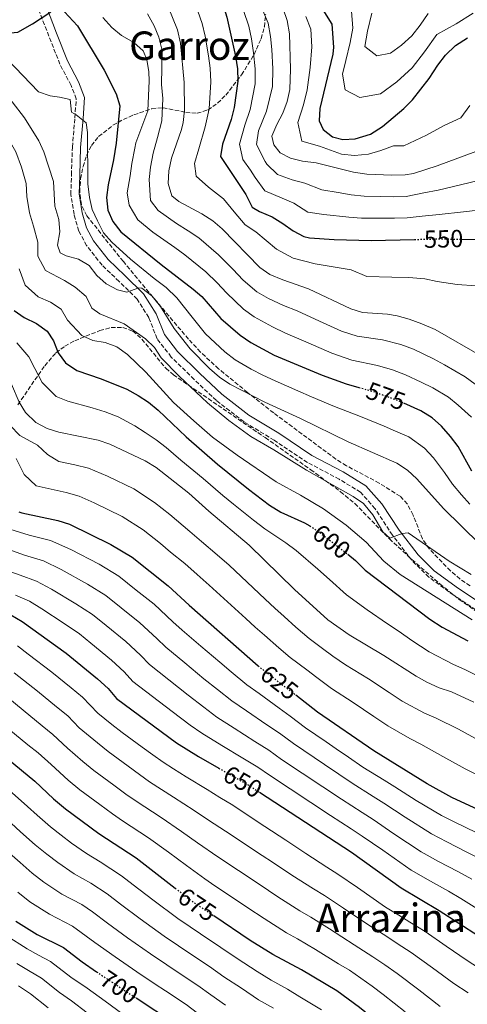
# Model space of a CAD drawing. Units: metres. Extents: x 569878 to 573325, y 4733412 to 4735761.
# Drawn here: x 572577 to 572758, y 4733795 to 4734193 of the extents above; entities that cross this region are included whole.
import ezdxf
from ezdxf.enums import TextEntityAlignment as Align

# ---------------------------------------------------------------- set-up
doc = ezdxf.new("R2010")
doc.units = ezdxf.units.M
doc.header["$MEASUREMENT"] = 0
doc.linetypes.add('DGN Style 3', pattern=[2.435891, 1.739922, -0.695969])
doc.linetypes.add('DGN Style 5', pattern=[1.217945, 0.521977, -0.695969])
for name, color, linetype, lineweight in [('Camino', 7, 'DGN Style 3', 0), ('Cota de curva de nivel directora', 7, 'Continuous', 0), ('Curva de nivel directora', 30, 'Continuous', 30), ('Curva de nivel directora no vista', 30, 'DGN Style 5', 30), ('Curva de nivel intermedia', 30, 'Continuous', 0), ('Margen derecho', 7, 'Continuous', 0), ('Texto de Área (paraje) menor', 7, 'Continuous', 0), ('Zona arbolada', 92, 'DGN Style 3', 0)]:
    doc.layers.add(name, color=color, linetype=linetype, lineweight=lineweight)
doc.styles.add('Style-Arial', font='arial.ttf')

msp = doc.modelspace()

# ---------------------------------------------------------------- linework, layer by layer
at = {"layer": 'Camino', "color": 7, "linetype": 'DGN Style 3', "lineweight": 0}
msp.add_polyline3d([(572761.11, 4733954.13, 591.2), (572752.19, 4733959.99, 590.79), (572742.09, 4733967.37, 590.38), (572735.22, 4733974.14, 589.97), (572727.37, 4733984.34, 589.76), (572720.39, 4733995, 588.94), (572714.54, 4734001.7, 589.15), (572705.89, 4734006.93, 588.53), (572693.11, 4734013.67, 587.91), (572679.65, 4734022.69, 587.09), (572667.45, 4734030.08, 586.68), (572656.27, 4734038.7, 586.47), (572647.29, 4734047.28, 586.06), (572638.06, 4734056.31, 586.06), (572632.32, 4734063.75, 585.85), (572628.99, 4734072.26, 585.85), (572624.24, 4734079.78, 585.44), (572616.95, 4734086.93, 584.41), (572610.07, 4734093.51, 582.56), (572603.8, 4734101.41, 582.15), (572600.7, 4734107.28, 582.36), (572598.76, 4734113.94, 581.95), (572597.47, 4734122.05, 581.95), (572597.72, 4734129.99, 581.12), (572598.09, 4734141.2, 580.71), (572599.06, 4734153.02, 579.89), (572599.64, 4734160.72, 579.68), (572597.57, 4734166.15, 578.65), (572593.06, 4734174.69, 577.62), (572588.61, 4734186.08, 576.18), (572584.51, 4734196.58, 574.13)], dxfattribs=at)
at = {"layer": 'Curva de nivel directora', "color": 30, "linetype": 'Continuous', "lineweight": 30, "flags": 128}
for points, elevation in [([(572651.71, 4734213.04), (572654.53, 4734208.85), (572658.88, 4734199), (572660.55, 4734193.78), (572664.01, 4734178.01), (572664.8, 4734172.9), (572664.91, 4734167.9), (572663.41, 4734157.15), (572662.21, 4734152.3), (572658.68, 4734142.41), (572657.9, 4734137.43), (572668.18, 4734122.01), (572670.73, 4734116.92), (572673.67, 4734115.1), (572678.78, 4734112.99), (572683.09, 4734110.36), (572687.25, 4734107.32), (572691.64, 4734105.01), (572693.88, 4734104.5), (572703.86, 4734103.83), (572718.86, 4734103.47), (572736.3, 4734103.86)], 550), ([(572697.23, 4734199.93), (572702.94, 4734190.95), (572703.64, 4734181.62), (572703.35, 4734178.82), (572698.05, 4734156.85), (572697.74, 4734151.85), (572699.45, 4734148.38), (572703.17, 4734145.36), (572707.37, 4734144.24), (572712.37, 4734144.49), (572718.52, 4734146.39), (572723.44, 4734149.47), (572732.04, 4734156.81), (572735.56, 4734160.36), (572742.29, 4734168.92), (572745.8, 4734174.39), (572748.84, 4734178.36), (572752.91, 4734182.24), (572757.69, 4734185.32)], 525), ([(572559.34, 4734198.43), (572571.62, 4734187.29), (572575.99, 4734187.6), (572581.92, 4734190.97)], 575), ([(572581.92, 4734190.97), (572589.43, 4734195.93)], 575), ([(572594.96, 4734195.92), (572600.2, 4734190.2), (572610.98, 4734172.25), (572615.75, 4734162.67), (572617.28, 4734157.9), (572615.79, 4734142.78), (572614.73, 4734136.08), (572612.54, 4734125.91), (572611.91, 4734120.77), (572612.37, 4734115.72), (572614.38, 4734111.15), (572617.69, 4734106.94), (572633.94, 4734093.75), (572646.95, 4734083.8), (572650.39, 4734080.84), (572658.08, 4734071.91), (572665.83, 4734065.14), (572670.13, 4734062.2), (572679.59, 4734057.09), (572699.07, 4734048.97), (572708.76, 4734045.43), (572713.85, 4734044.02)], 575), ([(572755.49, 4734103.99), (572762.56, 4734103.91)], 550), ([(572574.57, 4734075.14), (572578.68, 4734072.31), (572583.59, 4734069.89), (572587.91, 4734066.81), (572590.5, 4734062.83), (572592.36, 4734058.01), (572595.32, 4734053.99), (572599.87, 4734050.87), (572609.66, 4734047.57), (572620.08, 4734043.27), (572624.65, 4734040.81), (572628.8, 4734038.02), (572632.81, 4734034.79), (572644.1, 4734024.11), (572656.78, 4734013.01), (572669.22, 4734002.88), (572677.77, 4733996.4), (572682.27, 4733993.63), (572691.85, 4733989.27), (572693.97, 4733988.02)], 600), ([(572759.51, 4734010.15), (572753.9, 4734020.19), (572750.89, 4734024.19), (572747.22, 4734028.37), (572743.42, 4734031.77), (572738.84, 4734034.63), (572732, 4734037.72)], 575), ([(572576.49, 4733993.79), (572577.68, 4733993.38), (572592.18, 4733990.27), (572596.91, 4733988.71), (572613.58, 4733980.49), (572622.22, 4733975.48), (572636.83, 4733963.87), (572645.3, 4733956.07), (572673.2, 4733931.54)], 625), ([(572709.37, 4733976.57), (572712.43, 4733974.02), (572716.44, 4733970.13), (572742.45, 4733950.36), (572747.51, 4733947.17), (572757.89, 4733941.54)], 600), ([(572573.17, 4733952.06), (572577.84, 4733949.41), (572595.62, 4733936.63), (572608.23, 4733926.28), (572612.49, 4733922.3), (572615.95, 4733918.27), (572640.15, 4733900.38), (572649.06, 4733894.81), (572657.27, 4733890.13)], 650), ([(572772.93, 4733868.33), (572751.36, 4733878.3), (572741.5, 4733883.81), (572719.89, 4733897.11), (572697.19, 4733912.8), (572688.32, 4733919.68)], 625), ([(572566.6, 4733898.24), (572582.91, 4733884.89), (572590.49, 4733877.77), (572595.35, 4733873.67), (572608.79, 4733863.72), (572623.86, 4733853.82), (572639.68, 4733841.56)], 675), ([(572770.08, 4733817.1), (572746.32, 4733832.48), (572730.87, 4733841.57), (572710.88, 4733856.03), (572673.76, 4733880.31)], 650), ([(572777.67, 4733745.23), (572755.86, 4733761.32), (572735.71, 4733775.3), (572727.05, 4733782.79), (572714.13, 4733793.29), (572704.94, 4733800.09), (572690.71, 4733808.53), (572679.14, 4733814.75), (572669.94, 4733820.47), (572655.3, 4733830.36)], 675), ([(572575.31, 4733828.23), (572583.9, 4733822.87), (572594.44, 4733817.6), (572601.99, 4733811.84), (572607.89, 4733807.8)], 700), ([(572757.77, 4733689.51), (572746.27, 4733701.69), (572729.3, 4733718.16), (572719.8, 4733726.58), (572700.73, 4733740.71), (572687.85, 4733749.72), (572669.84, 4733764.56), (572653.92, 4733775.48), (572639.4, 4733786.85), (572623.86, 4733797.16)], 700)]:
    msp.add_lwpolyline(points, dxfattribs=dict(at, elevation=elevation))
at = {"layer": 'Curva de nivel directora no vista', "color": 30, "linetype": 'DGN Style 5', "lineweight": 30, "flags": 128}
for points, elevation in [([(572736.3, 4734103.86), (572746.76, 4734104.09), (572755.49, 4734103.99)], 550), ([(572713.85, 4734044.02), (572719.38, 4734042.49), (572729.45, 4734038.87), (572732, 4734037.72)], 575), ([(572693.97, 4733988.02), (572696.71, 4733986.41), (572708.1, 4733977.63), (572709.37, 4733976.57)], 600), ([(572673.2, 4733931.54), (572674.61, 4733930.3), (572688.32, 4733919.68)], 625), ([(572657.27, 4733890.13), (572668.71, 4733883.61), (572673.76, 4733880.31)], 650), ([(572639.68, 4733841.56), (572646.22, 4733836.49), (572655.3, 4733830.36)], 675), ([(572607.89, 4733807.8), (572610.24, 4733806.19), (572623.86, 4733797.16)], 700)]:
    msp.add_lwpolyline(points, dxfattribs=dict(at, elevation=elevation))
at = {"layer": 'Curva de nivel intermedia', "color": 30, "linetype": 'Continuous', "lineweight": 0, "flags": 128}
for points, elevation in [([(572680.24, 4734239.1), (572688.37, 4734232.87), (572694.43, 4734227.22), (572699.68, 4734219.52), (572702.08, 4734213.78), (572706.07, 4734204.13), (572710.91, 4734196.21), (572711.43, 4734189.22), (572710.33, 4734183.47), (572708.58, 4734176.18), (572707.24, 4734170.64), (572708.3, 4734164.29), (572714.23, 4734161.19), (572722.59, 4734162.79), (572729.14, 4734167.54), (572735.38, 4734173.27), (572740.42, 4734179.7), (572745.33, 4734186.77), (572753.22, 4734191.03), (572760, 4734195.35)], 520), ([(572521.54, 4734198.85), (572530.37, 4734192.65), (572534.58, 4734189.45), (572540.16, 4734185.66), (572546.07, 4734181.04), (572551.39, 4734174.63), (572555.14, 4734168.95), (572561.12, 4734160.43), (572564.32, 4734156.12), (572569.87, 4734148.67), (572575.18, 4734139.32), (572577.57, 4734133.1), (572579.38, 4734126.55), (572579.68, 4734121.21), (572580.77, 4734114.68), (572582.42, 4734109.29), (572584.07, 4734102.7), (572584.19, 4734097.04), (572587.24, 4734091.25), (572594.9, 4734087.26), (572599.2, 4734084.52), (572603.6, 4734080.84), (572606, 4734076.11)], 590), ([(572673.99, 4734198.94), (572677.14, 4734191.24), (572678.12, 4734185.96), (572678.64, 4734180.63), (572679.05, 4734172.81), (572678.97, 4734165.66), (572676.52, 4734155.7), (572673.23, 4734147.81), (572672.51, 4734142.23), (572676.03, 4734135.38), (572676.68, 4734134.29), (572681.02, 4734130.15), (572686.93, 4734128.03), (572692.05, 4734126.64), (572698.88, 4734123.88), (572705.44, 4734122.85), (572710.76, 4734121.91), (572715.99, 4734121.36), (572722.66, 4734121.24), (572727.7, 4734121.15), (572732.97, 4734121.28), (572740.09, 4734122.68), (572745.92, 4734123.75), (572755.5, 4734126.04), (572761.61, 4734127.58)], 540), ([(572552.41, 4734195.92), (572557.98, 4734190.66), (572562.48, 4734186.26), (572584.44, 4734163.5), (572589.1, 4734161.88), (572592.92, 4734161.4), (572597.26, 4734160.42), (572597.71, 4734155.32), (572599.69, 4734154.2), (572603.68, 4734150.99), (572604.17, 4734147.09), (572604.38, 4734126.32), (572605.04, 4734120.87)], 580), ([(572628.5, 4734195.04), (572631.17, 4734190.24), (572633.02, 4734185.6), (572634.37, 4734180.31), (572634.05, 4734166.5), (572634.61, 4734160.87), (572634.18, 4734151.77), (572632.5, 4734145.09), (572630.73, 4734138.76), (572629.6, 4734133.14), (572629.1, 4734128.05), (572629.68, 4734119.59), (572632.75, 4734115.61), (572640.11, 4734110.37), (572644.94, 4734107.37), (572649.18, 4734104.49), (572657.07, 4734097.64), (572662.88, 4734091.9), (572667.13, 4734087.41), (572672.56, 4734082.65), (572677.33, 4734080.03), (572683.38, 4734077.19), (572688.85, 4734074.98), (572697.95, 4734070.83), (572706.76, 4734066.83), (572713.16, 4734064.73), (572723.42, 4734063.26), (572730.76, 4734061.38), (572735.97, 4734059.44), (572743.99, 4734055.56), (572748.49, 4734053.18), (572756.77, 4734048.36), (572760.8, 4734045.37)], 565), ([(572636.73, 4734197.96), (572640.61, 4734188.64), (572641.83, 4734183.18), (572643.23, 4734167.35), (572643.35, 4734156.17), (572642.87, 4734151.2), (572642.24, 4734148.38), (572638.19, 4734136.76), (572637.03, 4734131.67), (572636.81, 4734126.48), (572638.34, 4734121.52), (572641.09, 4734119.15), (572650.44, 4734114.18), (572654.82, 4734111.37), (572658.63, 4734108.14), (572673.86, 4734092.59), (572677.92, 4734089.66), (572683.08, 4734087.48), (572693.49, 4734083.93), (572710.6, 4734075.75), (572715.36, 4734074.39), (572725.44, 4734073.64), (572729.28, 4734073.01), (572734.1, 4734071.68), (572739.24, 4734069.72), (572744.65, 4734067.43), (572763.44, 4734056.66)], 560), ([(572648.76, 4734196.17), (572650.58, 4734191.21), (572651.72, 4734186.04), (572653.14, 4734178.1), (572653.75, 4734173.06), (572654.07, 4734167.63), (572653.38, 4734156.66), (572651.7, 4734149.39), (572649.25, 4734140.55), (572647.46, 4734134.55), (572648.12, 4734129.48), (572653.09, 4734125.04), (572659.13, 4734120.24), (572663.41, 4734115.07), (572667.9, 4734109.83), (572672.2, 4734106.99), (572680.56, 4734099.96), (572687.36, 4734096.24), (572696.17, 4734094.05), (572703.43, 4734092.74), (572710.68, 4734091.54), (572717.11, 4734088.93), (572727.15, 4734088.67), (572734.07, 4734088.46), (572740.43, 4734087.88), (572745.5, 4734086.88), (572753.6, 4734085.67), (572761.17, 4734085.09)], 555), ([(572671.94, 4734128.88), (572670, 4734131.86), (572666.92, 4734136.23), (572665.6, 4734142.32), (572667.72, 4734150.05), (572669.96, 4734156.43), (572671.94, 4734166.78), (572671.92, 4734172.86), (572671.32, 4734179.32), (572670.4, 4734184.99), (572669.38, 4734190.07), (572667.27, 4734196.36)], 545), ([(572761.13, 4734139.41), (572745.5, 4734133.58), (572735.94, 4734130.55), (572732.52, 4734130.02), (572727.13, 4734129.88), (572717.06, 4734130.25), (572711.72, 4734131.01), (572696.53, 4734134.78), (572691.01, 4734135.55), (572686.16, 4734136.77), (572682.07, 4734138.9), (572679.43, 4734142.14), (572678.74, 4734145.57), (572680.72, 4734150.4), (572683.08, 4734154.98), (572684.84, 4734159.69), (572686, 4734164.55), (572686.17, 4734172.77), (572685.83, 4734186.94), (572684.91, 4734192.42), (572683.23, 4734197.13)], 535), ([(572719.08, 4734195.41), (572717.32, 4734188.12), (572716.28, 4734181.93), (572721.1, 4734178.13), (572726.67, 4734179.2), (572731.03, 4734182.36), (572735.19, 4734186.18), (572738.55, 4734190.47), (572741.83, 4734195.18)], 515), ([(572610.44, 4734193.56), (572614.04, 4734189.53), (572617.88, 4734186.32), (572622.88, 4734183.52), (572626.66, 4734180.17), (572628.16, 4734176.56), (572629.01, 4734171.6), (572629.17, 4734168.02), (572628.64, 4734155.8), (572623.67, 4734142.96), (572623.26, 4734140.77), (572622.16, 4734134.61), (572621.39, 4734129.62), (572620.21, 4734122.67), (572621.02, 4734117.66), (572624.57, 4734111.8), (572630.66, 4734106.81), (572639.44, 4734100.56), (572643.55, 4734097.6), (572652.01, 4734090.72), (572656.64, 4734086.37), (572660.39, 4734082.23), (572667.2, 4734075.64), (572671.58, 4734072.59), (572678.96, 4734068.51), (572684.22, 4734066.04), (572693.38, 4734062.04), (572702.91, 4734057.9), (572710.96, 4734055.08), (572721.4, 4734052.87), (572727.42, 4734051.09), (572732.71, 4734049.16), (572739, 4734046.19), (572743.67, 4734043.9), (572750.09, 4734040.07), (572754.01, 4734036.87), (572759.39, 4734031.98)], 570), ([(572692.41, 4734194.06), (572694.38, 4734188.94), (572694.79, 4734181.78), (572694.17, 4734173.36), (572692.91, 4734164.39), (572691.44, 4734158.27), (572689.23, 4734151.13), (572690.76, 4734143.64), (572697.99, 4734141.58), (572706.8, 4734138.31), (572712.04, 4734137.75), (572717.79, 4734138.32), (572722.75, 4734139.77), (572727.86, 4734141.69), (572732.04, 4734141.71), (572741.11, 4734146.07), (572748.35, 4734149.89), (572755.1, 4734152.98), (572758.67, 4734158.03)], 530), ([(572568.7, 4734165.91), (572578.71, 4734153.05), (572584.49, 4734143.8), (572586.53, 4734139.23), (572590.4, 4734127.28), (572591, 4734117.29), (572592.57, 4734111.88), (572593.03, 4734106.9), (572592.07, 4734101.55), (572593.22, 4734098.41), (572595.54, 4734097.18), (572600.56, 4734095.95), (572604.84, 4734093.37), (572608.02, 4734089.35), (572611.69, 4734085.88), (572616.36, 4734083.5), (572620.15, 4734082.5), (572624.99, 4734084.33), (572626.19, 4734084.19), (572630.14, 4734081.13), (572633.63, 4734076.8), (572639.24, 4734067.83), (572645.66, 4734059.62), (572653.43, 4734051.69), (572657.56, 4734048.15), (572661.71, 4734045.36), (572675.79, 4734038.11), (572690.29, 4734031.54), (572709.54, 4734022.02), (572729.19, 4734013.42), (572733.45, 4734010.57), (572737.21, 4734007.09), (572748.09, 4733995.15), (572762.68, 4733980.67)], 585), ([(572762.08, 4734115.74), (572756.13, 4734115.01), (572746.34, 4734113.92), (572739.47, 4734113.29), (572733.41, 4734112.54), (572728.28, 4734112.42), (572723.26, 4734112.41), (572714.93, 4734112.48), (572709.81, 4734112.81), (572699.7, 4734113.97), (572693.27, 4734114.93), (572687.57, 4734118.5), (572682.86, 4734120.51), (572675.87, 4734123.54), (572671.94, 4734128.88)], 545), ([(572605.04, 4734120.87), (572606.15, 4734116), (572608.23, 4734111.42), (572610.69, 4734106.57), (572614, 4734102.81), (572621.52, 4734095.9), (572631.16, 4734088.12), (572636.01, 4734084.4), (572640.29, 4734080.3), (572646.44, 4734072.44), (572651.87, 4734065.77), (572659.63, 4734058.42), (572663.84, 4734055.17), (572670.34, 4734051.45), (572675.1, 4734048.94), (572680, 4734046.64), (572689.17, 4734042.65), (572694.68, 4734040.26), (572704.01, 4734036.27), (572714.46, 4734032.25), (572724.07, 4734028.44), (572728.64, 4734026.41), (572734.01, 4734024.02), (572740.34, 4734019.47), (572744.05, 4734015.64), (572748.46, 4734009.61), (572751.73, 4734004.92), (572755.34, 4734000.68), (572758.7, 4733996.88)], 580), ([(572664.65, 4734016.7), (572654.76, 4734023.99), (572647.16, 4734030.48), (572639.01, 4734037.98), (572627.71, 4734050.17), (572620.41, 4734057.35), (572616.07, 4734060.49), (572611.36, 4734062.17), (572606.31, 4734063.05), (572601.86, 4734064.99), (572596.18, 4734071.27), (572593.55, 4734075.67), (572589.25, 4734078.57), (572584.3, 4734080.6), (572578.95, 4734085.33), (572576.55, 4734091.97)], 595), ([(572606, 4734076.11), (572609.22, 4734073.82), (572619.03, 4734069.79), (572627.66, 4734063.65), (572631.32, 4734060.23), (572634.03, 4734056.02), (572641.21, 4734048.6), (572652.71, 4734037.84), (572661.25, 4734030.65), (572670.17, 4734024.22), (572679.47, 4734018.83), (572692.63, 4734010.63), (572711.53, 4733999.94), (572715.67, 4733997.14), (572719.54, 4733992.5), (572723.52, 4733985.71), (572726.42, 4733983.08), (572731.32, 4733984.96), (572733.72, 4733985.2), (572750.37, 4733973.78), (572759.25, 4733968.36)], 590), ([(572760.33, 4733916.83), (572751.23, 4733920.96), (572746.33, 4733922.53), (572741.37, 4733924.85), (572736.99, 4733927.24), (572723.88, 4733935.72), (572709.87, 4733944.05), (572701.33, 4733950.1), (572687.8, 4733962.33), (572669.55, 4733980.2), (572653.25, 4733993.99), (572645.14, 4734001.34), (572631.92, 4734011.63), (572627.53, 4734014.41), (572613.19, 4734021.09), (572608.49, 4734022.78), (572592.66, 4734025.98), (572587.87, 4734027.44), (572583.27, 4734029.88), (572579.16, 4734033.84), (572576.56, 4734038.13), (572573.51, 4734045.39), (572567.63, 4734054.18), (572560.69, 4734062.14)], 610), ([(572575.61, 4734062.03), (572580.45, 4734056.43), (572582.93, 4734051.7), (572585.94, 4734046.06), (572591.57, 4734040.38), (572596.27, 4734038.43), (572606.06, 4734035.79), (572611.38, 4734034.22), (572616.63, 4734032.18), (572623.26, 4734028.5), (572627.53, 4734025.83), (572631.99, 4734022.88), (572636, 4734019.77), (572641.86, 4734014.69), (572650.96, 4734007.18), (572658.89, 4734000.35), (572663.14, 4733996.82), (572671.24, 4733990.35), (572675.91, 4733986.91), (572684.27, 4733981.23), (572688.49, 4733978.06), (572697.24, 4733970.52), (572701.92, 4733966.4), (572708.88, 4733960.12), (572717.13, 4733954.06), (572725.41, 4733948.48), (572730.11, 4733945.36), (572735.26, 4733941.68), (572742.25, 4733937.2), (572752.11, 4733932.03), (572756.72, 4733929.99), (572763.43, 4733926.66)], 605), ([(572572.99, 4734028.58), (572576.89, 4734024.67), (572584.03, 4734020.65), (572588.09, 4734016.88), (572592.56, 4734014.1), (572599.03, 4734012.76), (572604.63, 4734011.42), (572612.28, 4734008.15), (572622.88, 4734003.1), (572631.31, 4733997.53), (572637.5, 4733992.72), (572645.52, 4733985.75), (572650.32, 4733981.8), (572656.64, 4733976.36), (572661.46, 4733972.16), (572668.73, 4733965.29), (572676, 4733958.43), (572679.89, 4733954.74), (572683.62, 4733951.41), (572688.35, 4733947.18), (572693.74, 4733942.48), (572699.09, 4733938.51), (572703.39, 4733935.38), (572708.51, 4733931.93), (572717.72, 4733926.18), (572726.06, 4733920.67), (572731.29, 4733917.2), (572740.36, 4733912.31), (572745.04, 4733910.39), (572754.05, 4733905.82), (572762.24, 4733901.4)], 615), ([(572759.6, 4733950.09), (572730.52, 4733968.38), (572723.94, 4733973.77), (572716.76, 4733981.46), (572708.68, 4733988.31), (572699.5, 4733994.95), (572690.2, 4734000.5), (572680.4, 4734005.83), (572664.65, 4734016.7)], 595), ([(572765.72, 4733885.36), (572756.8, 4733889.85), (572747.78, 4733894.81), (572738.85, 4733899.82), (572734.38, 4733902.09), (572725.59, 4733907.16), (572719.85, 4733911.05), (572711.57, 4733916.65), (572702.85, 4733922.36), (572696.9, 4733926.72), (572692.78, 4733929.81), (572686.15, 4733934.86), (572681.48, 4733938.74), (572675.72, 4733943.84), (572671.98, 4733947.15), (572668.16, 4733950.65), (572660.77, 4733957.38), (572653.38, 4733964.11), (572648.57, 4733968.42), (572643.58, 4733972.83), (572637.78, 4733977.5), (572633.7, 4733980.91), (572626.76, 4733986.5), (572618.23, 4733991.8), (572606.84, 4733997.32), (572600.77, 4734000.07), (572595.61, 4734001.51), (572583.51, 4734004.19), (572578.62, 4734008.78), (572575.4, 4734015.32)], 620), ([(572580.68, 4733984.27), (572572.79, 4733986.78)], 630), ([(572761.24, 4733864.1), (572752.61, 4733868.26), (572747.26, 4733870.96), (572737, 4733877.08), (572728.31, 4733882.6), (572724, 4733885.29), (572715.51, 4733890.58), (572709.68, 4733894.58), (572704.71, 4733897.95), (572700.59, 4733900.77), (572692.33, 4733906.41), (572686.08, 4733911.16), (572681.59, 4733914.37), (572673.53, 4733920.26), (572668.57, 4733923.79), (572662.29, 4733929.09), (572657.66, 4733932.93), (572650.05, 4733939.4), (572642.43, 4733945.87), (572638.73, 4733949.32), (572631.11, 4733956.35), (572623.93, 4733962.1), (572616.9, 4733967.71), (572608.87, 4733972.53), (572597.5, 4733978.5), (572589.31, 4733982.1), (572580.68, 4733984.27)], 630), ([(572611.58, 4733959.94), (572604.16, 4733964.56), (572593.6, 4733970.49), (572586.44, 4733973.92), (572578.81, 4733976.22), (572569.1, 4733979.78)], 635), ([(572759.48, 4733845.19), (572753.78, 4733848.29), (572746.05, 4733852.38), (572739.06, 4733856.26), (572727.99, 4733863.62), (572719.59, 4733869.32), (572715.19, 4733872.13), (572706.76, 4733877.51), (572699.24, 4733882.53), (572690.93, 4733888.08), (572682.61, 4733893.64), (572677.4, 4733897.38), (572671.84, 4733900.87), (572663.47, 4733906.3), (572656.48, 4733910.76), (572651.22, 4733914.73), (572644.85, 4733919.65), (572637.02, 4733925.86), (572629.19, 4733932.07), (572625.61, 4733935.81), (572619.67, 4733941.32), (572611.71, 4733947.78), (572606.26, 4733952.17), (572599.44, 4733956.59), (572589.7, 4733962.49), (572583.58, 4733965.75), (572576.93, 4733968.17), (572571.37, 4733970.18)], 640), ([(572575.05, 4733960.11), (572580.71, 4733957.58), (572585.8, 4733954.49), (572594.73, 4733948.62), (572600.94, 4733944.4), (572605.6, 4733940.62), (572613.95, 4733933.8), (572619.05, 4733929.06), (572622.57, 4733925.17), (572630.5, 4733919.09), (572638.44, 4733913.01), (572645.68, 4733907.55), (572650.43, 4733904.24), (572658.44, 4733899.31), (572666.97, 4733894.13), (572673.05, 4733890.5), (572677.76, 4733887.26), (572686.1, 4733881.74), (572694.44, 4733876.22), (572702.38, 4733870.98), (572706.58, 4733868.27), (572710.78, 4733865.55), (572715.23, 4733862.67), (572723.48, 4733856.9), (572734.97, 4733848.92), (572742.77, 4733844.44), (572750.05, 4733840.39), (572755, 4733837.48), (572762.64, 4733832.76)], 645), ([(572763.96, 4733852.9), (572757.51, 4733856.2), (572749.33, 4733860.32), (572743.16, 4733863.61), (572732.49, 4733870.35), (572723.95, 4733875.96), (572719.59, 4733878.71), (572711.14, 4733884.05), (572705.71, 4733887.73), (572699.9, 4733891.63), (572695.76, 4733894.43), (572687.47, 4733900.03), (572681.74, 4733904.27), (572676.72, 4733907.62), (572668.5, 4733913.28), (572662.52, 4733917.27), (572656.76, 4733921.91), (572651.26, 4733926.29), (572643.53, 4733932.63), (572635.81, 4733938.97), (572632.17, 4733942.56), (572625.39, 4733948.83), (572617.82, 4733954.94), (572611.58, 4733959.94)], 635), ([(572575.91, 4733939.54), (572580.23, 4733936.14), (572589.82, 4733928.95), (572597.55, 4733922.61), (572602.23, 4733918.77), (572608.4, 4733912.36), (572614.07, 4733907.79), (572618.26, 4733904.59), (572622.28, 4733901.62), (572626.3, 4733898.65), (572630.6, 4733895.47), (572634.71, 4733892.5), (572638.94, 4733889.83), (572644.02, 4733886.61), (572652.55, 4733881.42), (572657.61, 4733878.22), (572662.9, 4733875.2), (572667.56, 4733871.99), (572675.91, 4733866.5), (572684.27, 4733861), (572692.39, 4733855.65), (572700.92, 4733850.13), (572705.41, 4733847.3), (572713.33, 4733841.84), (572724.56, 4733833.94), (572729.93, 4733830.65), (572734.41, 4733827.86), (572740.66, 4733824.01), (572749.18, 4733818.2), (572757.63, 4733812.35), (572764.02, 4733808.17)], 655), ([(572757.97, 4733799.24), (572752.15, 4733803.09), (572743.65, 4733809.34), (572734.99, 4733815.54), (572729.34, 4733819.22), (572724.69, 4733822.27), (572718.25, 4733826.32), (572707.67, 4733833.51), (572699.94, 4733838.57), (572695.48, 4733841.28), (572686.78, 4733846.86), (572678.9, 4733852.07), (572674.73, 4733854.83), (572666.4, 4733860.36), (572662.23, 4733863.12), (572653.12, 4733869.06), (572647.35, 4733872.99), (572638.98, 4733878.41), (572629.28, 4733884.62), (572625.15, 4733887.53), (572620.57, 4733890.91), (572616.55, 4733893.89), (572612.53, 4733896.86), (572608.18, 4733900.29), (572600.85, 4733906.46), (572596.22, 4733911.27), (572591.74, 4733914.93), (572584.01, 4733921.27), (572574.51, 4733928.71)], 660), ([(572568.78, 4733921.28), (572578.21, 4733913.59), (572585.94, 4733907.26), (572590.22, 4733903.76), (572596.12, 4733898.24), (572602.28, 4733892.78), (572606.8, 4733889.13), (572610.82, 4733886.16), (572614.84, 4733883.18), (572619.7, 4733879.6), (572623.84, 4733876.74), (572633.94, 4733870.21), (572642.16, 4733864.56), (572648.64, 4733859.89), (572656.89, 4733854.24), (572665.21, 4733848.69), (572673.53, 4733843.15), (572681.16, 4733838.06), (572690.03, 4733832.44), (572694.48, 4733829.84), (572702.02, 4733825.19), (572711.93, 4733818.69), (572719.44, 4733813.88), (572724.27, 4733810.57), (572729.33, 4733807.07), (572738.11, 4733800.49), (572746.67, 4733793.82)], 665), ([(572572.4, 4733905.92), (572580.14, 4733899.58), (572584.21, 4733896.25), (572589.51, 4733891.57), (572596.38, 4733885.28), (572601.08, 4733881.4), (572605.1, 4733878.43), (572609.12, 4733875.45), (572614.24, 4733871.66), (572618.41, 4733868.86), (572628.9, 4733862.01), (572636.96, 4733856.13), (572644.15, 4733850.73), (572651.56, 4733845.37), (572655.71, 4733842.58), (572664.01, 4733837.01), (572669, 4733833.67), (572675.55, 4733829.27), (572684.58, 4733823.59), (572689.01, 4733821.11), (572696.37, 4733816.86), (572705.62, 4733811.06), (572710.12, 4733808.39), (572719.2, 4733801.93), (572723.67, 4733798.6), (572732.58, 4733791.64)], 670), ([(572572.53, 4733881.16), (572579.95, 4733874.67), (572583.84, 4733871.04), (572589.21, 4733866.41), (572593.54, 4733863.03), (572597.77, 4733859.82), (572603.81, 4733855.55), (572609.26, 4733852.3), (572617.97, 4733846.57), (572622.64, 4733842.97), (572630.62, 4733836.94), (572640.69, 4733829.32), (572645.67, 4733825.98), (572649.82, 4733823.19), (572658.12, 4733817.61), (572664.62, 4733813.13), (572672.77, 4733807.93), (572678.44, 4733804.43), (572685, 4733800.79), (572689.98, 4733797.7), (572698.69, 4733792.35)], 680), ([(572573.35, 4733867.88), (572577.19, 4733864.31), (572583.07, 4733859.16), (572587.71, 4733855.36), (572592.16, 4733851.92), (572598.84, 4733847.38), (572605.56, 4733843.63), (572612.09, 4733839.33), (572617.48, 4733835.19), (572625.52, 4733829.25), (572635.16, 4733822.16), (572640.98, 4733818.27), (572645.14, 4733815.48), (572653.44, 4733809.92), (572659.3, 4733805.79), (572666.39, 4733801.12), (572673.34, 4733796.49), (572679.29, 4733793.05)], 685), ([(572570.55, 4733857.58), (572576.93, 4733851.91)], 690), ([(572576.93, 4733851.91), (572581.88, 4733847.69), (572586.54, 4733844.02), (572593.86, 4733839.21), (572601.85, 4733834.95), (572606.21, 4733832.09), (572612.32, 4733827.4), (572620.43, 4733821.56), (572629.63, 4733814.99), (572636.29, 4733810.56), (572640.45, 4733807.78), (572648.76, 4733802.23), (572653.98, 4733798.45), (572660.02, 4733794.31)], 690), ([(572576.05, 4733840.02), (572580.93, 4733836.12), (572588.88, 4733831.04), (572598.15, 4733826.27), (572607.15, 4733819.62), (572615.33, 4733813.88), (572624.1, 4733807.83), (572631.6, 4733802.84), (572635.76, 4733800.07)], 695), ([(572556.12, 4733834.91), (572560.07, 4733831.5), (572566.3, 4733826.46), (572571.3, 4733822.52), (572579.76, 4733817.03), (572584.38, 4733814.44), (572589.23, 4733812.01), (572597.42, 4733805.63), (572604.02, 4733801.11), (572611.35, 4733795.94), (572618.54, 4733790.66)], 705), ([(572604.12, 4733791.21), (572597.8, 4733796.04), (572592.85, 4733799.43), (572585.56, 4733805.16), (572580.38, 4733808.25), (572575.62, 4733811.18)], 710), ([(572588.29, 4733793.22), (572581.13, 4733798.94), (572576.38, 4733802.06)], 715), ([(572635.76, 4733800.07), (572644.08, 4733794.54), (572648.66, 4733791.1), (572653.65, 4733787.49), (572658.96, 4733783.33), (572667.87, 4733777.56), (572674.87, 4733772.84), (572679.94, 4733769.12), (572687.96, 4733762.67), (572693.88, 4733757.8), (572702.24, 4733751.75), (572706.75, 4733748.47), (572710.94, 4733745.25), (572718.19, 4733739.91), (572725.45, 4733734.61), (572730.01, 4733730.87), (572735.42, 4733726.2), (572739.9, 4733722.22), (572747.59, 4733715.21), (572753.39, 4733709.85), (572757.81, 4733705.85)], 695)]:
    msp.add_lwpolyline(points, dxfattribs=dict(at, elevation=elevation))
at = {"layer": 'Margen derecho', "color": 7, "linetype": 'Continuous', "lineweight": 0}
msp.add_polyline3d([(572762.88, 4733956.98, 591.2), (572754.1, 4733962.75, 590.79), (572744.26, 4733969.93, 590.38), (572737.74, 4733976.37, 589.97), (572730.1, 4733986.28, 589.76), (572723.07, 4733997.03, 588.94), (572716.72, 4734004.29, 589.15), (572707.54, 4734009.85, 588.53), (572694.83, 4734016.56, 587.91), (572681.46, 4734025.51, 587.09), (572669.35, 4734032.85, 586.68), (572658.46, 4734041.25, 586.47), (572649.62, 4734049.69, 586.06), (572640.57, 4734058.54, 586.06), (572635.27, 4734065.42, 585.85), (572631.99, 4734073.78, 585.85), (572626.86, 4734081.9, 585.44), (572619.28, 4734089.34, 584.41), (572612.55, 4734095.77, 582.56), (572606.62, 4734103.25, 582.15), (572603.82, 4734108.54, 582.36), (572602.04, 4734114.68, 581.95), (572600.83, 4734122.26, 581.95), (572601.07, 4734129.88, 581.12), (572601.43, 4734141.01, 580.71), (572602.4, 4734152.76, 579.89), (572603.03, 4734161.21, 579.68), (572600.62, 4734167.54, 578.65), (572596.11, 4734176.08, 577.62), (572591.74, 4734187.3, 576.18), (572587.58, 4734197.91, 574.13)], dxfattribs=at)
at = {"layer": 'Zona arbolada', "color": 92, "linetype": 'DGN Style 3', "lineweight": 0}
for points in [[(572758.82, 4733963.81, 593.98), (572754.69, 4733966.6, 593.57), (572750.86, 4733969.85, 593.15), (572742.33, 4733978.68, 592.27), (572739.53, 4733982.85, 592.17), (572735.73, 4733992.46, 592.5), (572733.44, 4733996.88, 592.68), (572730.53, 4734000.02, 592.68), (572722.09, 4734005.35, 592.41), (572708.79, 4734012.4, 591.79), (572704.57, 4734015.04, 591.53), (572679.44, 4734033.7, 588.8), (572668.81, 4734042.02, 588.52), (572657.17, 4734051.53, 589.34), (572649.88, 4734058.34, 589.49), (572645.01, 4734063.55, 588.97), (572632.18, 4734078.73, 586.57), (572618.68, 4734094.89, 585.71), (572603.93, 4734113.42, 584.86), (572601.75, 4734117.91, 584.68), (572601.04, 4734123.06, 584.48), (572601.41, 4734128.38, 584.17), (572602.42, 4734133.34, 583.65), (572603.83, 4734137.85, 582.21), (572605.8, 4734141.86, 579.87), (572608.71, 4734145.52, 577.48), (572614.49, 4734150.01, 575.02), (572618.69, 4734152.38, 573.52), (572622.97, 4734154.27, 572.01), (572630.22, 4734156.73, 569.23), (572634.71, 4734157.13, 567.21), (572643.92, 4734155.25, 562.69), (572648.45, 4734154.89, 560.5), (572652.82, 4734156.19, 558.55), (572656.76, 4734158.98, 556.79), (572660.08, 4734162.21, 555.1), (572666.44, 4734170.42, 551.53), (572671.49, 4734178.6, 548.27), (572674.34, 4734185.01, 546.18), (572675.67, 4734189.79, 545.25), (572676.19, 4734194.96, 544.77)], [(572758.82, 4733963.81, 593.98), (572754.69, 4733966.6, 593.57), (572750.86, 4733969.85, 593.15), (572742.33, 4733978.68, 592.27), (572739.53, 4733982.85, 592.17), (572735.73, 4733992.46, 592.5), (572733.44, 4733996.88, 592.68), (572730.53, 4734000.02, 592.68), (572722.09, 4734005.35, 592.41), (572708.79, 4734012.4, 591.79), (572704.57, 4734015.04, 591.53), (572679.44, 4734033.7, 588.8), (572668.81, 4734042.02, 588.52), (572657.17, 4734051.53, 589.34), (572649.88, 4734058.34, 589.49), (572645.01, 4734063.55, 588.97), (572632.18, 4734078.73, 586.57), (572618.68, 4734094.89, 585.71), (572603.93, 4734113.42, 584.86), (572601.75, 4734117.91, 584.68), (572601.04, 4734123.06, 584.48), (572601.41, 4734128.38, 584.17), (572602.42, 4734133.34, 583.65), (572603.83, 4734137.85, 582.21), (572605.8, 4734141.86, 579.87), (572608.71, 4734145.52, 577.48), (572614.49, 4734150.01, 575.02), (572618.69, 4734152.38, 573.52), (572622.97, 4734154.27, 572.01), (572630.22, 4734156.73, 569.23), (572634.71, 4734157.13, 567.21), (572643.92, 4734155.25, 562.69), (572648.45, 4734154.89, 560.5), (572652.82, 4734156.19, 558.55), (572656.76, 4734158.98, 556.79), (572660.08, 4734162.21, 555.1), (572666.44, 4734170.42, 551.53), (572671.49, 4734178.6, 548.27), (572674.34, 4734185.01, 546.18), (572675.67, 4734189.79, 545.25), (572676.19, 4734194.96, 544.77)], [(572576.06, 4734037.06, 613.7), (572586.92, 4734052.82, 608.06), (572591.45, 4734058.01, 604.96), (572595.06, 4734060.7, 602.75), (572599.03, 4734062.9, 600.49), (572609.15, 4734067.01, 595.15), (572613.72, 4734068.23, 592.82), (572618.52, 4734068.33, 590.64), (572622.53, 4734066.8, 589.39), (572626.19, 4734063.59, 588.87), (572635.82, 4734051.79, 588.91), (572638.89, 4734049.16, 588.98), (572676.01, 4734023.73, 589.31), (572694.42, 4734010.77, 590.35), (572706.46, 4734001.86, 591.29), (572712.22, 4733997.08, 591.81), (572726.2, 4733982.84, 593.37), (572735.26, 4733974.47, 593.87), (572746.54, 4733964.64, 594.07), (572754.35, 4733958.31, 594.29), (572763.53, 4733952.02, 594.73)], [(572576.06, 4734037.06, 613.7), (572586.92, 4734052.82, 608.06), (572591.45, 4734058.01, 604.96), (572595.06, 4734060.7, 602.75), (572599.03, 4734062.9, 600.49), (572609.15, 4734067.01, 595.15), (572613.72, 4734068.23, 592.82), (572618.52, 4734068.33, 590.64), (572622.53, 4734066.8, 589.39), (572626.19, 4734063.59, 588.87), (572635.82, 4734051.79, 588.91), (572638.89, 4734049.16, 588.98), (572676.01, 4734023.73, 589.31), (572694.42, 4734010.77, 590.35), (572706.46, 4734001.86, 591.29), (572712.22, 4733997.08, 591.81), (572726.2, 4733982.84, 593.37), (572735.26, 4733974.47, 593.87), (572746.54, 4733964.64, 594.07), (572754.35, 4733958.31, 594.29), (572763.53, 4733952.02, 594.73)]]:
    msp.add_polyline3d(points, dxfattribs=at)

# ---------------------------------------------------------------- texts
at = {"layer": 'Cota de curva de nivel directora', "color": 7, "linetype": 'Continuous', "lineweight": 0, "style": 'Style-Arial'}
for s, rotation, p in [('550', 1.27285, (572748.0994, 4734104.1155, 550)), ('575', 340.24166, (572724.7507, 4734040.5658, 575)), ('600', 322.39716, (572702.8085, 4733981.7053, 600)), ('625', 322.21667, (572681.7393, 4733924.7787, 625)), ('650', 330.31796, (572666.9158, 4733884.635, 650)), ('675', 325.96177, (572648.4961, 4733834.9543, 675)), ('700', 326.44616, (572617.0163, 4733801.6947, 700))]:
    msp.add_text(s, height=7, rotation=rotation, dxfattribs=at).set_placement(p, align=Align.MIDDLE_CENTER)
at = {"layer": 'Texto de Área (paraje) menor', "color": 7, "linetype": 'Continuous', "lineweight": 0, "style": 'Style-Arial'}
for s, p in [('Garroz', (572645.4207, 4734182.2, 564.58)), ('Arrazina', (572726.7603, 4733829.57, 660.67))]:
    msp.add_text(s, height=11.5, dxfattribs=at).set_placement(p, align=Align.MIDDLE_CENTER)

doc.saveas('drawing.dxf')
